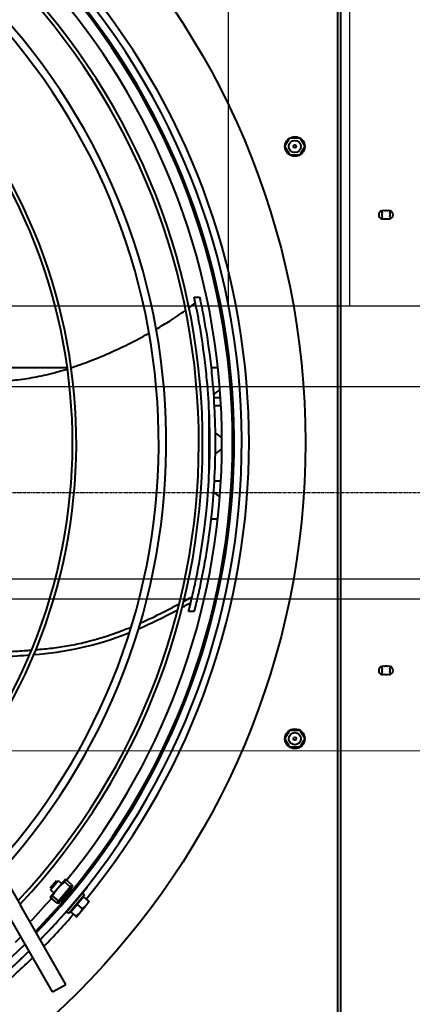
# Model space of a CAD drawing. Units: millimetres. Extents: x 357391 to 428219, y -144301 to -86441.
# Drawn here: x 386805 to 387064, y -114069 to -113420 of the extents above; entities that cross this region are included whole.
import ezdxf

# ---------------------------------------------------------------- set-up
doc = ezdxf.new("R2010")
doc.units = ezdxf.units.MM
doc.header["$LTSCALE"] = 0.25
doc.linetypes.add('CENTER', pattern=[50.8, 31.75, -6.35, 6.35, -6.35])
for name, color, linetype in [('aslijnen', 1, 'CENTER'), ('bestaande profielen', 1, 'Continuous'), ('Hulp', 252, 'Continuous')]:
    doc.layers.add(name, color=color, linetype=linetype)
doc.layers.add('Maatlijnen', color=14, linetype='Continuous', lineweight=13)
doc.layers.add('Visible (ISO)', color=7, linetype='Continuous', lineweight=40)

# ---------------------------------------------------------------- blocks, each defined once
blk = doc.blocks.new('A$C5526')
at = {"layer": 'Visible (ISO)'}
for p, q in [((4913.21, 1552.52), (4642.92, 1397.76)), ((4997.08, 1425.04), (4997.08, 1366.88)), ((4585.88, 1376.63), (4637.95, 1406.44)), ((4622.23, 1397.44), (4618.35, 1401.31)), ((4590.85, 1367.95), (4642.92, 1397.76)), ((4610.93, 1393.89), (4612.78, 1392.03)), ((4585.88, 1376.63), (4590.85, 1367.95)), ((4644.53, 1373.86), (4647.74, 1377.67)), ((4645.85, 1372.74), (4649.06, 1376.56)), ((4654.01, 1373.07), (4648.07, 1378.07)), ((4653.01, 1378.03), (4650.98, 1375.62)), ((4653.01, 1378.03), (4659.13, 1372.88)), ((4659.03, 1374), (4654.14, 1378.12)), ((4644.53, 1373.86), (4644.35, 1372.7)), ((4644.35, 1372.7), (4645.4, 1371.82)), ((4644.53, 1373.86), (4645.85, 1372.74)), ((4646.06, 1371.26), (4645.35, 1370.74)), ((4645.85, 1372.74), (4645.4, 1371.82)), ((4645.4, 1371.82), (4654.24, 1364.38)), ((4645.85, 1372.74), (4655.08, 1364.98)), ((4659.95, 1368.08), (4654.01, 1373.07)), ((4655.08, 1364.98), (4658.29, 1368.79)), ((4659.13, 1372.88), (4657.1, 1370.47)), ((4638.42, 1364.56), (4635.7, 1361.33)), ((4637.59, 1365.91), (4638.62, 1367.13)), ((4649.83, 1355.61), (4637.59, 1365.91)), ((4643.39, 1360.38), (4638.42, 1364.56)), ((4650.86, 1356.83), (4638.62, 1367.13)), ((4641.86, 1364.77), (4641.68, 1364.56)), ((4653.58, 1364.94), (4653.19, 1364.14)), ((4655.08, 1364.98), (4654.24, 1364.38)), ((4654.24, 1364.38), (4655.29, 1363.5)), ((4655.08, 1364.98), (4656.4, 1363.87)), ((4656.4, 1363.87), (4655.29, 1363.5)), ((4656.4, 1363.87), (4659.61, 1367.68)), ((4997.08, 1364.35), (4997.08, 1363.73)), ((4635.33, 1360.89), (4637.81, 1358.8)), ((4637.81, 1358.8), (4642.79, 1354.61)), ((4643.39, 1360.38), (4640.67, 1357.15)), ((4648.36, 1356.19), (4643.39, 1360.38)), ((4648.36, 1356.19), (4645.65, 1352.96)), ((4647.93, 1359.56), (4647.8, 1359.41)), ((4649.83, 1355.61), (4650.86, 1356.83)), ((4642.79, 1354.61), (4645.27, 1352.52)), ((4654.77, 1353.9), (4654.97, 1354.14)), ((4836.39, 1283.37), (4836.39, 1286.99)), ((5043.44, 1283.35), (5043.44, 1279.77)), ((4897.08, 1267.8), (4897.08, 1272.33)), ((4997.08, 1272.22), (4997.08, 1267.69)), ((4922.08, 1265.71), (4922.08, 1270.22)), ((4972.08, 1270.16), (4972.08, 1265.66)), ((4977.08, 1265.95), (4977.08, 1270.46)), ((4746.93, 1213.79), (4746.93, 1220.21)), ((4746.97, 1220.29), (4752.54, 1223.5)), ((4752.62, 1223.5), (4758.19, 1220.29)), ((4758.23, 1220.21), (4758.23, 1213.79)), ((5136.93, 1213.79), (5136.93, 1220.21)), ((5136.97, 1220.29), (5142.54, 1223.5)), ((5142.62, 1223.5), (5148.19, 1220.29)), ((5148.23, 1220.21), (5148.23, 1213.79)), ((4752.54, 1210.5), (4746.97, 1213.71)), ((4758.19, 1213.71), (4752.62, 1210.5)), ((5142.54, 1210.5), (5136.97, 1213.71)), ((5148.19, 1213.71), (5142.62, 1210.5)), ((5423.58, 1189), (4471.58, 1189)), ((5423.58, 1187), (4471.58, 1187))]:
    blk.add_line(p, q, dxfattribs=at)
for centre, radius in [((4947.58, 1722), 512), ((4752.58, 1217), 6.5), ((4752.58, 1217), 4), ((5142.58, 1217), 6.5), ((5142.58, 1217), 4), ((4752.58, 1217), 1), ((5142.58, 1217), 1)]:
    blk.add_circle(centre, radius, dxfattribs=at)
for centre, radius, start, end in [((4947.58, 1722), 470.05, 135.84929, 224.58479), ((4947.58, 1722), 465.05, 136.02665, 224.74751), ((4947.58, 1722), 361.06, 230.89736, 319.20577), ((4947.58, 1722), 358.56, 231.05162, 319.34661), ((4947.58, 1722), 415.31, 228.03525, 316.58851), ((4985.77, 1760.11), 524, 219.1745, 224.32943), ((4947.58, 1722), 420.31, 227.81075, 316.3829), ((4947.58, 1722), 474.8, 220.8544, 224.43337), ((4947.58, 1722), 444.26, 226.80859, 315.46458), ((4947.58, 1722), 441.76, 226.90784, 315.55556), ((4618.91, 1393.33), 8, 175.51655, 176.0145), ((4947.58, 1722), 465.05, 226.02665, 314.74751), ((4947.58, 1722), 464, 226.06422, 314.01804), ((4947.58, 1722), 457, 226.3206, 228.95121), ((4947.58, 1722), 474.8, 225.68426, 229.1456), ((4947.58, 1722), 470.05, 225.84929, 314.58479), ((4985.77, 1760.11), 524, 225.75586, 230.8255), ((4638.93, 1364.78), 0.5, 229.93, 319.93), ((4947.58, 1722), 457, 230.8971, 309.1029), ((4648.49, 1356.74), 0.5, 139.93, 229.93), ((4947.58, 1722), 474.8, 230.7144, 309.2856), ((4927.08, 1257), 18, 130.68462, 148.48877), ((4927.08, 1257), 18, 26.46261, 44.26676), ((4967.08, 1257), 18, 135.80406, 153.56773), ((4967.08, 1257), 18, 31.23491, 48.99858), ((4797.58, 1159), 2.75, 338.67631, 201.32369), ((5097.58, 1159), 2.75, 338.67631, 201.32369), ((4797.58, 1157), 2.75, 158.67631, 201.32369), ((4797.58, 1155), 2.75, 158.67631, 21.32369), ((4795.58, 1157), 2.75, 68.67631, 104.05203), ((4795.58, 1157), 2.75, 255.94797, 291.32369), ((4797.58, 1157), 2.75, 68.67631, 111.32369), ((4797.58, 1157), 2.75, 248.67631, 291.32369), ((4799.58, 1157), 2.75, 75.94797, 111.32369), ((4799.58, 1157), 2.75, 248.67631, 284.05203), ((4797.58, 1157), 2.75, 338.67631, 21.32369), ((5097.58, 1157), 2.75, 158.67631, 201.32369), ((5097.58, 1155), 2.75, 158.67631, 21.32369), ((5095.58, 1157), 2.75, 68.67631, 104.05203), ((5095.58, 1157), 2.75, 255.94797, 291.32369), ((5097.58, 1157), 2.75, 68.67631, 111.32369), ((5097.58, 1157), 2.75, 248.67631, 291.32369), ((5099.58, 1157), 2.75, 75.94797, 111.32369), ((5099.58, 1157), 2.75, 248.67631, 284.05203), ((5097.58, 1157), 2.75, 338.67631, 21.32369)]:
    blk.add_arc(centre, radius, start, end, dxfattribs=at)
for points, knots in [([(4806.21, 1456.2), (4805.17, 1436.48), (4806.11, 1414.09), (4807.52, 1394.49), (4807.73, 1391.84)], [0.4621204, 0.4621204, 0.4621204, 0.4621204, 0.6365182, 0.6642212, 0.6642212, 0.6642212, 0.6642212]), ([(4809.29, 1454.58), (4809.15, 1451.62), (4808.91, 1444.62), (4808.86, 1433.71), (4809.13, 1421.96), (4809.55, 1412.45), (4809.97, 1405.06), (4810.32, 1399.42), (4810.65, 1394.58), (4810.88, 1391.57), (4810.97, 1390.49)], [0.4633176, 0.4633176, 0.4633176, 0.4633176, 0.4896066, 0.5255239, 0.5614411, 0.5973584, 0.615317, 0.6332756, 0.6532332, 0.6645544, 0.6645544, 0.6645544, 0.6645544]), ([(4987.68, 1423.63), (4987.68, 1421.67), (4987.75, 1415.74), (4988.25, 1405.74), (4989.43, 1395.51), (4990.86, 1387.17), (4992.25, 1380.59), (4993.99, 1373.77), (4995.38, 1369.05), (4996.11, 1366.74)], [0.5333183, 0.5333183, 0.5333183, 0.5333183, 0.5524239, 0.5908543, 0.6292848, 0.6485, 0.6677152, 0.6890693, 0.7094343, 0.7094343, 0.7094343, 0.7094343]), ([(4811.2, 1387.69), (4811.52, 1384.03), (4812.25, 1376.72), (4813.83, 1365.9), (4816.86, 1351.21), (4821.01, 1337.68), (4825.25, 1327.01), (4826.15, 1324.84)], [0.6743554, 0.6743554, 0.6743554, 0.6743554, 0.7131061, 0.7530213, 0.7929365, 0.8727669, 0.8926054, 0.8926054, 0.8926054, 0.8926054]), ([(4645.31, 1370.83), (4645.32, 1370.84), (4645.33, 1370.84), (4645.36, 1370.85), (4645.4, 1370.84), (4645.44, 1370.83), (4645.46, 1370.83), (4645.47, 1370.83)], [0, 0, 0, 0, 0.01666667, 0.03333333, 0.05, 0.06666667, 0.06868215, 0.06868215, 0.06868215, 0.06868215]), ([(4645.32, 1370.78), (4645.31, 1370.8), (4645.31, 1370.81), (4645.31, 1370.83), (4645.31, 1370.83), (4645.31, 1370.83)], [0.13637841, 0.13637841, 0.13637841, 0.13637841, 0.1915592, 0.1915592, 0.20475705, 0.20475705, 0.20475705, 0.20475705]), ([(4653.23, 1364.12), (4653.22, 1364.13), (4653.2, 1364.13), (4653.19, 1364.14), (4653.17, 1364.15), (4653.15, 1364.16), (4653.14, 1364.17), (4653.12, 1364.18), (4653.09, 1364.19), (4653.07, 1364.21), (4653.05, 1364.22), (4653.02, 1364.24), (4653, 1364.25), (4652.97, 1364.27), (4652.94, 1364.29), (4652.91, 1364.31), (4652.88, 1364.33), (4652.85, 1364.35), (4652.82, 1364.37), (4652.78, 1364.4), (4652.75, 1364.42), (4652.71, 1364.45), (4652.67, 1364.47), (4652.64, 1364.5), (4652.6, 1364.53), (4652.56, 1364.56), (4652.51, 1364.59), (4652.47, 1364.62), (4652.43, 1364.65), (4652.38, 1364.68), (4652.34, 1364.72), (4652.29, 1364.75), (4652.24, 1364.79), (4652.19, 1364.82), (4652.15, 1364.86), (4652.1, 1364.9), (4652.04, 1364.94), (4651.99, 1364.97), (4651.94, 1365.01), (4651.89, 1365.06), (4651.83, 1365.1), (4651.78, 1365.14), (4651.72, 1365.18), (4651.66, 1365.23), (4651.6, 1365.27), (4651.55, 1365.32), (4651.49, 1365.36), (4651.43, 1365.41), (4651.37, 1365.46), (4651.31, 1365.5), (4651.24, 1365.55), (4651.18, 1365.6), (4651.12, 1365.65), (4651.06, 1365.7), (4650.99, 1365.75), (4650.93, 1365.8), (4650.86, 1365.86), (4650.8, 1365.91), (4650.73, 1365.96), (4650.66, 1366.01), (4650.6, 1366.07), (4650.53, 1366.12), (4650.46, 1366.18), (4650.39, 1366.23), (4650.32, 1366.29), (4650.26, 1366.34), (4650.19, 1366.4), (4650.12, 1366.46), (4650.05, 1366.51), (4649.98, 1366.57), (4649.91, 1366.63), (4649.84, 1366.69), (4649.77, 1366.74), (4649.7, 1366.8), (4649.63, 1366.86), (4649.56, 1366.92), (4649.49, 1366.98), (4649.41, 1367.04), (4649.34, 1367.1), (4649.27, 1367.16), (4649.2, 1367.22), (4649.13, 1367.28), (4649.06, 1367.34), (4648.99, 1367.4), (4648.92, 1367.46), (4648.85, 1367.51), (4648.78, 1367.57), (4648.71, 1367.63), (4648.64, 1367.69), (4648.57, 1367.75), (4648.5, 1367.81), (4648.43, 1367.87), (4648.36, 1367.93), (4648.29, 1367.99), (4648.22, 1368.05), (4648.16, 1368.11), (4648.09, 1368.17), (4648.02, 1368.23), (4647.95, 1368.28), (4647.89, 1368.34), (4647.82, 1368.4), (4647.76, 1368.46), (4647.69, 1368.51), (4647.63, 1368.57), (4647.56, 1368.63), (4647.5, 1368.68), (4647.44, 1368.74), (4647.37, 1368.79), (4647.31, 1368.85), (4647.25, 1368.9), (4647.19, 1368.96), (4647.13, 1369.01), (4647.07, 1369.06), (4647.01, 1369.12), (4646.96, 1369.17), (4646.9, 1369.22), (4646.84, 1369.27), (4646.79, 1369.32), (4646.73, 1369.37), (4646.68, 1369.42), (4646.63, 1369.47), (4646.57, 1369.52), (4646.52, 1369.56), (4646.47, 1369.61), (4646.42, 1369.66), (4646.37, 1369.7), (4646.33, 1369.75), (4646.28, 1369.79), (4646.23, 1369.83), (4646.19, 1369.87), (4646.14, 1369.92), (4646.1, 1369.96), (4646.06, 1370), (4646.02, 1370.04), (4645.98, 1370.08), (4645.94, 1370.11), (4645.9, 1370.15), (4645.87, 1370.19), (4645.83, 1370.22), (4645.8, 1370.25), (4645.76, 1370.29), (4645.73, 1370.32), (4645.7, 1370.35), (4645.67, 1370.38), (4645.64, 1370.41), (4645.61, 1370.44), (4645.59, 1370.47), (4645.56, 1370.49), (4645.54, 1370.52), (4645.51, 1370.55), (4645.49, 1370.57), (4645.47, 1370.59), (4645.45, 1370.61), (4645.43, 1370.63), (4645.42, 1370.65), (4645.4, 1370.67), (4645.39, 1370.69), (4645.37, 1370.71), (4645.36, 1370.72), (4645.35, 1370.74), (4645.34, 1370.75), (4645.33, 1370.76), (4645.32, 1370.78)], [0, 0, 0, 0, 0.018519, 0.018519, 0.018519, 0.037037, 0.037037, 0.037037, 0.055556, 0.055556, 0.055556, 0.074074, 0.074074, 0.074074, 0.092593, 0.092593, 0.092593, 0.111111, 0.111111, 0.111111, 0.12963, 0.12963, 0.12963, 0.148148, 0.148148, 0.148148, 0.166667, 0.166667, 0.166667, 0.185185, 0.185185, 0.185185, 0.203704, 0.203704, 0.203704, 0.222222, 0.222222, 0.222222, 0.240741, 0.240741, 0.240741, 0.259259, 0.259259, 0.259259, 0.277778, 0.277778, 0.277778, 0.296296, 0.296296, 0.296296, 0.314815, 0.314815, 0.314815, 0.333333, 0.333333, 0.333333, 0.351852, 0.351852, 0.351852, 0.37037, 0.37037, 0.37037, 0.388889, 0.388889, 0.388889, 0.407407, 0.407407, 0.407407, 0.425926, 0.425926, 0.425926, 0.444444, 0.444444, 0.444444, 0.462963, 0.462963, 0.462963, 0.481481, 0.481481, 0.481481, 0.5, 0.5, 0.5, 0.518519, 0.518519, 0.518519, 0.537037, 0.537037, 0.537037, 0.555556, 0.555556, 0.555556, 0.574074, 0.574074, 0.574074, 0.592593, 0.592593, 0.592593, 0.611111, 0.611111, 0.611111, 0.62963, 0.62963, 0.62963, 0.648148, 0.648148, 0.648148, 0.666667, 0.666667, 0.666667, 0.685185, 0.685185, 0.685185, 0.703704, 0.703704, 0.703704, 0.722222, 0.722222, 0.722222, 0.740741, 0.740741, 0.740741, 0.759259, 0.759259, 0.759259, 0.777778, 0.777778, 0.777778, 0.796296, 0.796296, 0.796296, 0.814815, 0.814815, 0.814815, 0.833333, 0.833333, 0.833333, 0.851852, 0.851852, 0.851852, 0.87037, 0.87037, 0.87037, 0.888889, 0.888889, 0.888889, 0.907407, 0.907407, 0.907407, 0.925926, 0.925926, 0.925926, 0.944444, 0.944444, 0.944444, 0.962963, 0.962963, 0.962963, 0.981481, 0.981481, 0.981481, 1, 1, 1, 1]), ([(4653.26, 1364.27), (4653.26, 1364.27), (4653.27, 1364.25), (4653.28, 1364.21), (4653.29, 1364.17), (4653.3, 1364.14), (4653.29, 1364.13), (4653.29, 1364.12)], [0.93131784, 0.93131784, 0.93131784, 0.93131784, 0.93333333, 0.95, 0.96666667, 0.98333333, 1, 1, 1, 1]), ([(4996.88, 1364.33), (4998.24, 1360.17), (5001.47, 1351.15), (5007.22, 1337.46), (5013.49, 1324.41), (5017.73, 1316.46), (5019.66, 1313)], [0.7165392, 0.7165392, 0.7165392, 0.7165392, 0.7531315, 0.7958397, 0.8385478, 0.8739844, 0.8739844, 0.8739844, 0.8739844]), ([(4828.72, 1318.85), (4828.83, 1318.6), (4830.97, 1313.8), (4834.4, 1306.59), (4838.85, 1297.96), (4840.77, 1294.36), (4841.41, 1293.18)], [0.9105069, 0.9105069, 0.9105069, 0.9105069, 0.91268211, 0.95259733, 0.97077195, 0.97947761, 0.97947761, 0.97947761, 0.97947761]), ([(5022.28, 1308.39), (5024.14, 1305.18), (5028.34, 1298.26), (5032.47, 1292.11), (5034.7, 1288.98), (5034.75, 1288.92)], [0.88998012, 0.88998012, 0.88998012, 0.88998012, 0.92396414, 0.9666723, 0.96755498, 0.96755498, 0.96755498, 0.96755498]), ([(4843.02, 1290.22), (4843.19, 1289.91), (4844.05, 1288.34), (4845.09, 1286.47), (4845.97, 1284.89), (4846.13, 1284.61)], [0.98671422, 0.98671422, 0.98671422, 0.98671422, 0.98894657, 0.99803388, 1, 1, 1, 1]), ([(4836.39, 1286.99), (4837.1, 1286.8), (4837.85, 1286.61), (4839.41, 1286.22), (4840.18, 1286.03), (4842.57, 1285.45), (4844.21, 1285.06), (4848.9, 1283.97), (4852.81, 1283.1), (4864.22, 1280.72), (4871.96, 1279.35), (4886.68, 1277.09), (4895.32, 1275.9), (4914.98, 1274.11), (4923.1, 1273.59), (4936.89, 1273.09), (4942.39, 1273), (4953.54, 1273.01), (4959.1, 1273.11), (4972.58, 1273.63), (4980.67, 1274.14), (4994.01, 1275.38), (4998.98, 1275.92), (5011.27, 1277.48), (5018.99, 1278.65), (5029.34, 1280.5), (5032.31, 1281.06), (5037.04, 1282), (5038.87, 1282.38), (5041.24, 1282.88), (5042.03, 1283.05), (5042.92, 1283.24), (5043.16, 1283.29), (5043.38, 1283.34), (5043.43, 1283.35), (5043.44, 1283.35), (5043.44, 1283.35), (5043.44, 1283.35)], [0.000001, 0.000001, 0.000001, 0.000001, 0.263908, 0.263908, 0.511117, 0.511117, 1.007416, 1.007416, 1.975418, 1.975418, 4.697708, 4.697708, 7.358971, 7.358971, 9.192464, 9.192464, 10.440564, 10.440564, 11.68158, 11.68158, 13.447422, 13.447422, 14.503131, 14.503131, 16.069763, 16.069763, 16.727246, 16.727246, 17.138075, 17.138075, 17.390864, 17.390864, 17.543601, 17.543601, 17.634147, 17.634147, 17.648323, 17.648323, 17.648323, 17.648323]), ([(5043.44, 1279.77), (5043.44, 1279.77), (5043.44, 1279.77), (5043.43, 1279.77), (5043.39, 1279.76), (5043.19, 1279.72), (5042.96, 1279.67), (5042.12, 1279.48), (5041.35, 1279.32), (5039.04, 1278.84), (5037.26, 1278.47), (5033.74, 1277.77), (5030.8, 1277.2), (5019.38, 1275.17), (5011.89, 1274.03), (4999.6, 1272.47), (4994.57, 1271.92), (4981.06, 1270.66), (4972.89, 1270.14), (4959.27, 1269.62), (4953.67, 1269.51), (4942.43, 1269.49), (4936.89, 1269.59), (4923.02, 1270.09), (4914.85, 1270.61), (4894.74, 1272.43), (4886.05, 1273.67), (4872.64, 1275.68), (4864.76, 1277.06), (4852.82, 1279.52), (4848.87, 1280.39), (4844.24, 1281.46), (4842.59, 1281.84), (4840.2, 1282.43), (4839.42, 1282.62), (4837.85, 1283), (4837.1, 1283.19), (4836.39, 1283.37)], [-13.714607, -13.714607, -13.714607, -13.714607, -13.696223, -13.696223, -13.563203, -13.563203, -13.339282, -13.339282, -12.959387, -12.959387, -12.349881, -12.349881, -11.75805, -11.75805, -10.762323, -10.762323, -10.075893, -10.075893, -8.92867, -8.92867, -8.124762, -8.124762, -7.317642, -7.317642, -6.134054, -6.134054, -4.365138, -4.365138, -1.959828, -1.959828, -1.010749, -1.010749, -0.51273, -0.51273, -0.264745, -0.264745, -0.000001, -0.000001, -0.000001, -0.000001]), ([(4927.96, 1273.43), (4929.07, 1273.43), (4935.62, 1273.43), (4947.7, 1273.42), (4959.35, 1273.4), (4965.49, 1273.38), (4966.05, 1273.38)], [0, 0, 0, 0, 0.088539, 0.522661, 0.956783, 1, 1, 1, 1])]:
    blk.add_open_spline(points, degree=3, knots=knots, dxfattribs=at)
for points in [[(4807.97, 1389.03), (4809.75, 1368.42), (4812.94, 1349.81), (4822.52, 1325.97)], [(4648.07, 1378.07), (4648.07, 1378.07), (4648.07, 1378.07), (4648.06, 1378.06), (4648.06, 1378.05), (4648.05, 1378.04), (4648.03, 1378.03), (4648.02, 1378.01), (4648, 1377.99), (4647.98, 1377.96), (4647.96, 1377.94), (4647.93, 1377.91), (4647.91, 1377.88), (4647.88, 1377.84), (4647.85, 1377.8), (4647.81, 1377.76), (4647.78, 1377.72), (4647.75, 1377.69), (4647.74, 1377.67)], [(4649.06, 1376.56), (4648.99, 1376.62), (4648.85, 1376.75), (4648.63, 1376.94), (4648.41, 1377.13), (4648.19, 1377.31), (4647.96, 1377.49), (4647.81, 1377.61), (4647.74, 1377.67)], [(4649.06, 1376.56), (4649.18, 1376.48), (4649.41, 1376.34), (4649.75, 1376.13), (4650.09, 1375.92), (4650.41, 1375.71), (4650.73, 1375.5), (4651.04, 1375.29), (4651.35, 1375.08), (4651.65, 1374.87), (4651.96, 1374.66), (4652.26, 1374.44), (4652.55, 1374.23), (4652.85, 1374), (4653.14, 1373.78), (4653.43, 1373.55), (4653.72, 1373.31), (4653.91, 1373.15), (4654.01, 1373.07)], [(4654.01, 1373.07), (4654.1, 1372.99), (4654.29, 1372.83), (4654.57, 1372.59), (4654.85, 1372.34), (4655.12, 1372.09), (4655.39, 1371.84), (4655.66, 1371.58), (4655.92, 1371.32), (4656.18, 1371.06), (4656.44, 1370.8), (4656.7, 1370.53), (4656.96, 1370.26), (4657.22, 1369.98), (4657.48, 1369.7), (4657.75, 1369.4), (4658.01, 1369.1), (4658.19, 1368.9), (4658.29, 1368.79)], [(4658.29, 1368.79), (4658.34, 1368.75), (4658.46, 1368.66), (4658.63, 1368.53), (4658.79, 1368.39), (4658.96, 1368.25), (4659.13, 1368.11), (4659.29, 1367.97), (4659.45, 1367.82), (4659.56, 1367.73), (4659.61, 1367.68)], [(4659.61, 1367.68), (4659.62, 1367.7), (4659.65, 1367.73), (4659.69, 1367.77), (4659.72, 1367.81), (4659.75, 1367.85), (4659.78, 1367.88), (4659.81, 1367.92), (4659.83, 1367.95), (4659.86, 1367.97), (4659.88, 1368), (4659.9, 1368.02), (4659.91, 1368.03), (4659.92, 1368.05), (4659.93, 1368.06), (4659.94, 1368.07), (4659.94, 1368.08), (4659.95, 1368.08), (4659.95, 1368.08)], [(4653.29, 1364.12), (4653.28, 1364.11), (4653.26, 1364.11), (4653.23, 1364.12)], [(4635.7, 1361.33), (4635.68, 1361.31), (4635.64, 1361.27), (4635.59, 1361.21), (4635.55, 1361.15), (4635.51, 1361.1), (4635.47, 1361.06), (4635.44, 1361.02), (4635.41, 1360.98), (4635.38, 1360.96), (4635.36, 1360.93), (4635.35, 1360.91), (4635.33, 1360.9), (4635.33, 1360.89), (4635.33, 1360.89), (4635.33, 1360.89)], [(4637.81, 1358.8), (4637.75, 1358.85), (4637.62, 1358.96), (4637.44, 1359.12), (4637.26, 1359.3), (4637.09, 1359.48), (4636.92, 1359.66), (4636.76, 1359.85), (4636.6, 1360.04), (4636.44, 1360.24), (4636.29, 1360.45), (4636.14, 1360.66), (4635.99, 1360.87), (4635.84, 1361.1), (4635.75, 1361.25), (4635.7, 1361.33)], [(4640.67, 1357.15), (4640.59, 1357.18), (4640.42, 1357.25), (4640.17, 1357.36), (4639.93, 1357.47), (4639.69, 1357.58), (4639.46, 1357.7), (4639.24, 1357.82), (4639.02, 1357.94), (4638.81, 1358.07), (4638.6, 1358.2), (4638.4, 1358.34), (4638.2, 1358.49), (4638, 1358.64), (4637.88, 1358.74), (4637.81, 1358.8)], [(4642.79, 1354.61), (4642.72, 1354.66), (4642.6, 1354.77), (4642.42, 1354.94), (4642.24, 1355.11), (4642.07, 1355.29), (4641.9, 1355.47), (4641.73, 1355.66), (4641.57, 1355.86), (4641.42, 1356.06), (4641.26, 1356.26), (4641.11, 1356.47), (4640.97, 1356.69), (4640.82, 1356.91), (4640.72, 1357.07), (4640.67, 1357.15)], [(4645.65, 1352.96), (4645.56, 1353), (4645.39, 1353.07), (4645.14, 1353.17), (4644.9, 1353.28), (4644.67, 1353.4), (4644.44, 1353.51), (4644.22, 1353.63), (4644, 1353.76), (4643.78, 1353.89), (4643.58, 1354.02), (4643.37, 1354.16), (4643.17, 1354.3), (4642.98, 1354.45), (4642.85, 1354.56), (4642.79, 1354.61)], [(4645.27, 1352.52), (4645.27, 1352.52), (4645.28, 1352.52), (4645.28, 1352.53), (4645.29, 1352.54), (4645.31, 1352.56), (4645.33, 1352.59), (4645.36, 1352.62), (4645.38, 1352.65), (4645.42, 1352.69), (4645.46, 1352.74), (4645.5, 1352.78), (4645.54, 1352.84), (4645.59, 1352.9), (4645.63, 1352.94), (4645.65, 1352.96)], [(4825.02, 1319.96), (4828.44, 1312.04), (4832.55, 1303.52), (4837.52, 1294.16)], [(4839.13, 1291.18), (4840.13, 1289.33), (4841.16, 1287.45), (4842.22, 1285.54)], [(5036.37, 1286.7), (5037.46, 1285.22), (5038.53, 1283.82), (5039.57, 1282.52)]]:
    blk.add_open_spline(points, degree=3, dxfattribs=at)

msp = doc.modelspace()

# ---------------------------------------------------------------- linework, layer by layer
at = {"layer": 'aslijnen', "ltscale": 0.25}
msp.add_line((388247.728, -113731.814), (383387.728, -113731.814), dxfattribs=at)
at = {"layer": 'bestaande profielen'}
for points in [[(383387.728, -113661.814), (388247.728, -113661.814)], [(388247.728, -113801.814), (383387.728, -113801.814)]]:
    msp.add_lwpolyline(points, dxfattribs=at)
at = {"layer": 'Hulp'}
for p, q in [((386942.728, -109581.814), (386942.728, -113608.814)), ((387022.728, -109581.814), (387022.728, -113608.814)), ((383185.228, -113608.814), (388380.228, -113608.814)), ((388380.228, -113788.814), (383185.228, -113788.814))]:
    msp.add_line(p, q, dxfattribs=at)
at = {"layer": 'Maatlijnen', "ltscale": 0.25}
for points in [[(383317.728, -113901.814), (383317.728, -108901.814), (388317.728, -108901.814), (388317.728, -113901.814)], [(383317.728, -118901.814), (383317.728, -113901.814), (388317.728, -113901.814), (388317.728, -118901.814)]]:
    msp.add_lwpolyline(points, close=True, dxfattribs=at)

# ---------------------------------------------------------------- block references
at = {"color": 4, "rotation": 89.9999999999999}
msp.add_blockref('A$C5526', (388203.665, -118646.395), dxfattribs=at)

doc.saveas('drawing.dxf')
